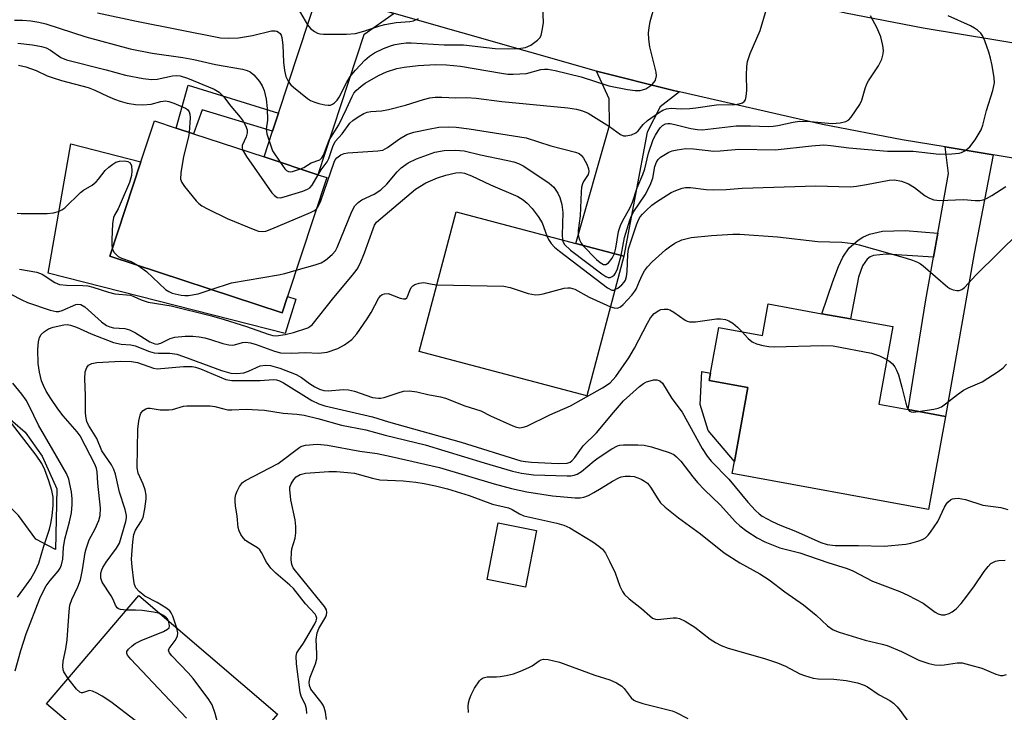
# Model space of a CAD drawing. Units: inches. Extents: x 1285760 to 1291761, y 489452 to 493452.
# Drawn here: x 1286417 to 1286642, y 491674 to 491833 of the extents above; entities that cross this region are included whole.
import ezdxf

# ---------------------------------------------------------------- set-up
doc = ezdxf.new("R2010")
doc.units = ezdxf.units.IN
doc.header["$MEASUREMENT"] = 0
for name, color, linetype in [('BLDG-Footprint', 5, 'Continuous'), ('CULTRL-Pad', 6, 'Continuous'), ('TRANS-Driveway', 251, 'Continuous'), ('TRANS-Non Street Sidewalk', 7, 'Continuous'), ('TRANS-Road', 130, 'Continuous'), ('Undefined', 1, 'Continuous')]:
    doc.layers.add(name, color=color, linetype=linetype)

msp = doc.modelspace()

# ---------------------------------------------------------------- linework, layer by layer
at = {"layer": 'BLDG-Footprint'}
for points, elevation in [([(1286478.63, 491769.36), (1286477.4, 491765.63), (1286438.06, 491778.58), (1286445.14, 491800.12), (1286448.22, 491809.48), (1286453.2, 491807.84), (1286457.17, 491806.53), (1286473.27, 491801.23), (1286485.55, 491797.19), (1286487.57, 491796.53)], 255.77), ([(1286555.42, 491778.6), (1286546.98, 491746.7), (1286508.7, 491756.83), (1286517.14, 491788.72), (1286544.46, 491781.5)], 261.61), ([(1286616.82, 491762.5), (1286613.6, 491744.78), (1286620.31, 491743.55), (1286628.86, 491742), (1286624.99, 491720.76), (1286580.15, 491728.92), (1286580.65, 491731.66), (1286583.73, 491748.6), (1286574.9, 491750.21), (1286575.2, 491751.87), (1286577.09, 491762.28), (1286587.06, 491760.46), (1286588.37, 491767.67), (1286600.65, 491765.44), (1286607.16, 491764.26)], 264.67), ([(1286535.48, 491715.96), (1286532.92, 491703.01), (1286524.18, 491704.74), (1286526.74, 491717.69)], 273.29), ([(1286476.32, 491674.03), (1286455.24, 491649.35), (1286454.31, 491650.13), (1286446.38, 491656.91), (1286429.05, 491671.71), (1286423.59, 491676.38), (1286444.67, 491701.07)], 264.53)]:
    msp.add_lwpolyline(points, close=True, dxfattribs=dict(at, elevation=elevation))
at = {"layer": 'CULTRL-Pad'}
for points in [[(1286438.06, 491778.58), (1286477.4, 491765.63), (1286478.63, 491769.36), (1286480.55, 491768.73), (1286478.06, 491760.96), (1286424, 491774.72), (1286429.18, 491804.23), (1286445.14, 491800.13)], [(1286394.86, 491754.01), (1286403.15, 491745.27), (1286404.35, 491746.42), (1286410.86, 491741.05), (1286413.1, 491743.24), (1286418.74, 491738.43), (1286422.63, 491732.93), (1286425.95, 491725.46), (1286425.64, 491711.63), (1286421.16, 491713.97), (1286417.21, 491719.33), (1286384.44, 491752.6), (1286389.99, 491756.82), (1286391.74, 491758.12), (1286392.74, 491756.85)], [(1286583.73, 491748.6), (1286580.65, 491731.66), (1286574.67, 491738.77), (1286572.86, 491744.73), (1286573.25, 491752.23), (1286575.2, 491751.87), (1286574.9, 491750.21)]]:
    msp.add_lwpolyline(points, close=True, dxfattribs=at)
at = {"layer": 'TRANS-Driveway'}
for points in [[(1286503.01, 491834.02), (1286496.05, 491829.11), (1286485.55, 491797.19), (1286473.27, 491801.23), (1286475.21, 491807.12), (1286476.56, 491811.24), (1286485.77, 491839.22), (1286497.95, 491835.52)], [(1286568.09, 491816.09), (1286563.7, 491812.65), (1286560.7, 491806.91), (1286555.42, 491778.6), (1286544.46, 491781.49), (1286552.14, 491808.44), (1286552.04, 491814.5), (1286549.2, 491820.85), (1286566.75, 491816.41)], [(1286639.71, 491801.71), (1286635.39, 491779.21), (1286628.86, 491742), (1286620.31, 491743.55), (1286624.39, 491768.59), (1286626.13, 491778.36), (1286627.1, 491783.81), (1286629.52, 491797.48), (1286628.75, 491803.53)]]:
    msp.add_lwpolyline(points, close=True, dxfattribs=at)
at = {"layer": 'TRANS-Non Street Sidewalk'}
for points in [[(1286476.56, 491811.24), (1286475.21, 491807.12), (1286459.16, 491812.03), (1286457.17, 491806.53), (1286453.2, 491807.84), (1286455.94, 491817.66)], [(1286627.1, 491783.81), (1286626.13, 491778.36), (1286615.29, 491779.07), (1286612.4, 491778.74), (1286611.65, 491778.41), (1286611, 491777.89), (1286609.92, 491776.34), (1286609.01, 491773.77), (1286607.16, 491764.26), (1286600.65, 491765.44), (1286603.15, 491772.81), (1286604.43, 491776.26), (1286605.38, 491778.35), (1286606.88, 491780.47), (1286608.88, 491782.23), (1286610, 491782.94), (1286611.5, 491783.63), (1286614.48, 491784.27), (1286619.64, 491784.41)]]:
    msp.add_lwpolyline(points, close=True, dxfattribs=at)
at = {"layer": 'TRANS-Road'}
for points in [[(1286412.68, 491890.83), (1286458.66, 491874.81), (1286502.59, 491861.26), (1286505.34, 491860.44), (1286518.28, 491856.73), (1286555.76, 491846.05), (1286572.92, 491841.68), (1286587.54, 491838.36), (1286602.63, 491834.93), (1286606, 491834.17), (1286623.77, 491830.75), (1286657.37, 491825.16)], [(1286653.39, 491799.43), (1286639.71, 491801.71), (1286628.75, 491803.53), (1286618.97, 491805.16), (1286600.75, 491808.66), (1286568.09, 491816.09), (1286566.75, 491816.41), (1286549.2, 491820.85), (1286503.01, 491834.02), (1286497.95, 491835.52), (1286485.77, 491839.22), (1286450.72, 491850.03), (1286402.13, 491866.49)]]:
    msp.add_lwpolyline(points, dxfattribs=at)
at = {"layer": 'Undefined'}
for points, elevation in [([(1286435.23, 491834.15), (1286444.14, 491832.21), (1286463.35, 491828.47), (1286465.22, 491828.34), (1286467.43, 491828.44), (1286470.65, 491828.96), (1286475, 491830.02), (1286475.77, 491830.07), (1286476.21, 491829.98), (1286476.6, 491829.77), (1286476.92, 491829.44), (1286477.16, 491829.04), (1286477.33, 491828.52), (1286477.56, 491826.79), (1286477.72, 491822.86), (1286477.91, 491820.97), (1286478.22, 491819.63), (1286478.82, 491818.36), (1286479.35, 491817.73), (1286479.98, 491817.17), (1286483.15, 491814.62), (1286483.88, 491814.13), (1286484.66, 491813.8), (1286485.75, 491813.47), (1286487.14, 491813.13), (1286487.94, 491813.03), (1286488.45, 491813.08), (1286488.92, 491813.28), (1286489.36, 491813.6), (1286489.93, 491814.21), (1286490.38, 491814.92), (1286492.08, 491818.16), (1286492.95, 491819.58), (1286494.14, 491821.08), (1286496.24, 491823.35), (1286497.32, 491824.27), (1286498.5, 491825.04), (1286500.56, 491825.99), (1286502.4, 491826.72), (1286503.21, 491826.93), (1286504.6, 491827.15), (1286505.72, 491827.26), (1286506.86, 491827.27), (1286514.41, 491826.83), (1286518.79, 491826.83), (1286526.02, 491826.01), (1286529.12, 491825.89), (1286531.34, 491825.97), (1286532.95, 491826.21), (1286534.18, 491826.76), (1286535.73, 491827.88), (1286536.25, 491828.47), (1286536.5, 491828.98), (1286536.8, 491830.11), (1286537.06, 491831.88), (1286536.92, 491835.6)], 250), ([(1286481.09, 491835.04), (1286483.17, 491831.44), (1286483.88, 491830.54), (1286484.76, 491829.88), (1286485.48, 491829.5), (1286486, 491829.34), (1286486.85, 491829.25), (1286492.09, 491829.25), (1286494.14, 491829.45), (1286496.02, 491829.94), (1286499.72, 491831.2), (1286500.83, 491831.49), (1286503.44, 491831.93), (1286506.57, 491832.2), (1286507.39, 491832.35), (1286508.54, 491832.88)], 248), ([(1286481.59, 491798.5), (1286482.34, 491798.86), (1286483.99, 491799.87), (1286485.99, 491800.58), (1286486.48, 491801.02), (1286486.83, 491801.67), (1286488.15, 491805.04), (1286490.35, 491808.6), (1286492.11, 491812.24), (1286493.38, 491815.08), (1286493.78, 491815.79), (1286494.29, 491816.43), (1286495.41, 491817.4), (1286496.35, 491818.08), (1286499.42, 491819.87), (1286501.19, 491820.7), (1286503.56, 491821.47), (1286505.26, 491821.77), (1286508.42, 491822.11), (1286512.39, 491822.32), (1286514.93, 491822.28), (1286518.15, 491821.98), (1286527.48, 491820.37), (1286528.95, 491820.17), (1286530.11, 491820.11), (1286533.2, 491820.32), (1286536.45, 491821.18), (1286537.28, 491821.29), (1286538.06, 491821.28), (1286539.74, 491820.98), (1286545.69, 491819.55), (1286551.97, 491817.49), (1286556.27, 491816.62), (1286558, 491816.38), (1286559.14, 491816.41), (1286559.7, 491816.54), (1286560.4, 491816.83), (1286561.79, 491817.74), (1286562.37, 491818.33), (1286562.61, 491818.77), (1286562.84, 491819.77), (1286562.8, 491820.58), (1286561.35, 491826.39), (1286561.12, 491828.13), (1286561.06, 491829.58), (1286561.17, 491830.74), (1286561.43, 491832.17), (1286562.59, 491836.09)], 252), ([(1286485.62, 491797.17), (1286486.34, 491798.33), (1286487.68, 491800.12), (1286488.03, 491800.92), (1286488.95, 491803.66), (1286489.51, 491804.74), (1286491.1, 491806.53), (1286492.88, 491808.94), (1286493.55, 491809.53), (1286494.76, 491810.41), (1286496.02, 491811.19), (1286496.81, 491811.5), (1286497.61, 491811.63), (1286500.06, 491811.8), (1286501.69, 491812.08), (1286505.56, 491813.1), (1286509.67, 491814.39), (1286511.11, 491814.76), (1286512.33, 491814.89), (1286513.82, 491814.91), (1286517.08, 491814.74), (1286519.47, 491814.79), (1286521.73, 491814.68), (1286527.56, 491813.88), (1286542.61, 491812.44), (1286544.58, 491812.16), (1286545.94, 491811.78), (1286547.24, 491811.23), (1286552.15, 491808.18), (1286554.63, 491806.38), (1286555.35, 491806.08), (1286555.85, 491806.04), (1286557.17, 491806.29), (1286558.14, 491806.71), (1286558.69, 491807.22), (1286559.8, 491808.68), (1286560.83, 491809.59), (1286563.32, 491811.35), (1286564.32, 491811.89), (1286565.12, 491812.2), (1286566.24, 491812.35), (1286568.46, 491812.26), (1286570.44, 491812.32), (1286571.86, 491812.46), (1286576.55, 491813.16), (1286580.85, 491813.25), (1286581.71, 491813.39), (1286582.49, 491813.63), (1286582.9, 491813.91), (1286583.15, 491814.29), (1286583.36, 491815.02), (1286583.52, 491816.38), (1286583.44, 491819.91), (1286583.51, 491821.91), (1286583.64, 491823.04), (1286584.22, 491824.85), (1286586.5, 491830.14), (1286587.99, 491834.99)], 254), ([(1286416.31, 491832.44), (1286418.1, 491832.45), (1286420.03, 491832.32), (1286421.85, 491832.05), (1286423.48, 491831.61), (1286432.54, 491828.67), (1286442.67, 491825.95), (1286447.74, 491824.95), (1286454.72, 491823.92), (1286457.22, 491823.47), (1286462.2, 491822.37), (1286468.33, 491821.32), (1286469.39, 491821.01), (1286470.12, 491820.67), (1286470.96, 491819.97), (1286472.22, 491818.44), (1286472.83, 491817.49), (1286473.27, 491816.39), (1286473.76, 491814.41), (1286473.99, 491812.27), (1286474.03, 491809.61), (1286473.76, 491807.57), (1286473.87, 491806.48), (1286475.23, 491802.65), (1286476.93, 491800.03)], 252), ([(1286553.29, 491779.16), (1286553.59, 491780.41), (1286554.21, 491784.18), (1286554.61, 491785.59), (1286555.1, 491786.61), (1286556.83, 491789.69), (1286557.38, 491790.88), (1286558.44, 491794.2), (1286559.76, 491797.26), (1286560.22, 491798.52), (1286561.02, 491802.1), (1286562.11, 491805.23), (1286562.61, 491806.23), (1286563.21, 491807.19), (1286563.7, 491807.86), (1286564.26, 491808.42), (1286564.91, 491808.78), (1286565.44, 491808.88), (1286565.97, 491808.88), (1286567.08, 491808.68), (1286570.72, 491807.73), (1286572.23, 491807.5), (1286573.28, 491807.45), (1286581.07, 491808.32), (1286584.33, 491808.38), (1286588.41, 491808.21), (1286589.52, 491808.24), (1286590.6, 491808.4), (1286594.04, 491809.22), (1286595.52, 491809.39), (1286598, 491809.34), (1286603, 491808.9), (1286604.79, 491809.04), (1286606.1, 491809.34), (1286606.78, 491809.72), (1286607.34, 491810.33), (1286609.27, 491813.23), (1286609.75, 491814.24), (1286610.47, 491816.85), (1286610.85, 491817.9), (1286611.27, 491818.64), (1286613.54, 491822.01), (1286614.33, 491823.56), (1286614.65, 491824.77), (1286614.66, 491825.56), (1286614.54, 491826.71), (1286614.12, 491828.69), (1286613.17, 491830.78), (1286611.71, 491833.47)], 256), ([(1286554.81, 491778.76), (1286555.58, 491782.82), (1286556.75, 491786.78), (1286557.19, 491787.8), (1286557.71, 491788.77), (1286560.25, 491792.58), (1286561.42, 491794.77), (1286562.02, 491796.38), (1286562.52, 491799.06), (1286562.83, 491800.08), (1286563.25, 491800.68), (1286563.8, 491801.16), (1286564.93, 491801.91), (1286565.67, 491802.3), (1286566.46, 491802.6), (1286567.59, 491802.89), (1286569.58, 491803.2), (1286571.34, 491803.12), (1286575.92, 491802.56), (1286577.38, 491802.61), (1286581.66, 491803), (1286589.99, 491802.88), (1286598.24, 491803.8), (1286601.08, 491803.99), (1286602.67, 491803.89), (1286606.74, 491803.34), (1286615.64, 491802.55), (1286621.47, 491802.58), (1286627.41, 491801.89), (1286630.29, 491801.96), (1286631.99, 491802.13), (1286632.52, 491802.29), (1286633.28, 491802.66), (1286633.97, 491803.14), (1286634.37, 491803.54), (1286635.6, 491805.14), (1286636.97, 491807.4), (1286637.37, 491808.47), (1286638.22, 491811.83), (1286639.68, 491816.4), (1286640.01, 491818.14), (1286639.98, 491819.28), (1286639.5, 491822.09), (1286639.14, 491823.77), (1286638.71, 491825.19), (1286637.84, 491827.73), (1286637.37, 491828.8), (1286636.9, 491829.47), (1286636.13, 491830.21), (1286635.47, 491830.68), (1286634.52, 491831.2), (1286629.43, 491833.47)], 258), ([(1286417.06, 491827.22), (1286420.42, 491826.83), (1286422.44, 491826.48), (1286423.53, 491826.12), (1286424.52, 491825.59), (1286426.84, 491823.98), (1286428.14, 491823.39), (1286437.21, 491821.17), (1286441.67, 491819.94), (1286445.63, 491819.13), (1286447.56, 491818.9), (1286448.85, 491819), (1286452.39, 491819.77), (1286453.27, 491819.83), (1286454.09, 491819.76), (1286455.77, 491819.23), (1286461.84, 491816.72), (1286463.01, 491816), (1286463.97, 491815.06), (1286465.69, 491812.81), (1286467.85, 491810.36), (1286468.49, 491809.43), (1286469.01, 491808.45), (1286469.38, 491807.45), (1286469.43, 491806.78), (1286469.18, 491805.86), (1286468.3, 491803.83), (1286468.24, 491803.34), (1286468.36, 491802.85)], 254), ([(1286417.24, 491822.19), (1286418.89, 491821.85), (1286421.22, 491821), (1286423.74, 491819.8), (1286424.86, 491819.37), (1286427.01, 491818.72), (1286433.11, 491817.12), (1286434.66, 491816.52), (1286437.56, 491815.1), (1286439.1, 491814.44), (1286440.39, 491813.97), (1286442.01, 491813.55), (1286443.92, 491813.19), (1286445.61, 491813.14), (1286447.52, 491813.33), (1286449.69, 491813.89), (1286450.73, 491814.04), (1286451.54, 491813.93), (1286452.64, 491813.55), (1286455.32, 491812.35), (1286455.77, 491812.04), (1286456.16, 491811.54), (1286456.31, 491811.04), (1286456.37, 491810.19), (1286456.2, 491806.85)], 256), ([(1286485.21, 491789.35), (1286485.65, 491789.9), (1286486.22, 491791.21), (1286489.24, 491800.05), (1286489.5, 491800.56), (1286489.85, 491801.01), (1286490.76, 491801.69), (1286491.55, 491802.01), (1286492.39, 491802.17), (1286499.27, 491802.64), (1286500.37, 491802.82), (1286501.47, 491803.38), (1286504.21, 491805.41), (1286505.89, 491806.39), (1286507.43, 491806.88), (1286510.81, 491807.6), (1286513.18, 491808.01), (1286515.4, 491808.12), (1286517.14, 491808.02), (1286520.11, 491807.68), (1286533.09, 491805.61), (1286538.71, 491803.75), (1286544.41, 491802.33), (1286545.19, 491801.99), (1286545.76, 491801.55), (1286546.22, 491800.97), (1286546.94, 491799.56), (1286547.32, 491798.56), (1286547.41, 491797.91), (1286547.23, 491797.25), (1286546.2, 491795.6), (1286545.98, 491795.1), (1286545.78, 491794.35), (1286545.65, 491793.29), (1286545.44, 491787.81), (1286545, 491784.47), (1286544.98, 491783.64), (1286545.05, 491783.09), (1286545.3, 491782.29), (1286545.67, 491781.54), (1286546, 491781.09)], 256), ([(1286456.2, 491806.85), (1286456.03, 491805.8), (1286454.91, 491801.35), (1286454.27, 491797.59), (1286454.2, 491796.19), (1286454.46, 491795.42), (1286455.1, 491794.47), (1286457.74, 491791.24), (1286458.35, 491790.61), (1286459.05, 491790.09), (1286460.33, 491789.39), (1286464.87, 491787.21), (1286471.18, 491784.6), (1286472.01, 491784.32), (1286472.83, 491784.19), (1286473.66, 491784.33), (1286475.03, 491784.85), (1286483.87, 491788.58), (1286484.66, 491788.97), (1286485.21, 491789.35)], 256), ([(1286468.36, 491802.85), (1286469.24, 491801.37), (1286475.08, 491793.05), (1286475.62, 491792.4), (1286476.24, 491791.96), (1286476.99, 491791.93), (1286477.83, 491792.11), (1286482.13, 491793.43), (1286483.21, 491793.85), (1286483.69, 491794.15), (1286484.24, 491794.78), (1286485.62, 491797.17)], 254), ([(1286480.6, 491775.36), (1286484.91, 491776.58), (1286486.3, 491777.06), (1286487.29, 491777.64), (1286488.83, 491778.93), (1286489.55, 491779.77), (1286489.98, 491780.58), (1286493.28, 491788.78), (1286493.98, 491790.06), (1286494.72, 491790.82), (1286495.59, 491791.44), (1286498.4, 491792.75), (1286499.9, 491793.72), (1286501.27, 491795.02), (1286503.63, 491797.85), (1286504.54, 491798.78), (1286506.2, 491799.91), (1286508.04, 491800.81), (1286512.27, 491802.3), (1286514.42, 491802.73), (1286516.99, 491802.79), (1286518.96, 491802.63), (1286522.65, 491801.73), (1286528.58, 491800.53), (1286530.28, 491800.1), (1286531.35, 491799.71), (1286532.56, 491799.1), (1286538.39, 491795.29), (1286539.41, 491794.34), (1286540.33, 491793), (1286540.78, 491792), (1286541.24, 491790.38), (1286541.48, 491788.53), (1286541.34, 491783.38), (1286541.41, 491782.3)], 258), ([(1286416.93, 491788.38), (1286417.81, 491788.32), (1286423.77, 491788.31), (1286425.2, 491788.51), (1286426.31, 491788.79), (1286427.08, 491789.15), (1286427.81, 491789.65), (1286431.34, 491793.12), (1286432.04, 491793.63), (1286434.02, 491794.83), (1286434.92, 491795.53), (1286435.49, 491796.14), (1286436.98, 491798.17), (1286437.81, 491798.93), (1286438.71, 491799.61), (1286439.44, 491800.03), (1286440.24, 491800.29), (1286441.38, 491800.38), (1286442.16, 491800.23), (1286442.67, 491799.86), (1286442.99, 491799.21), (1286443.11, 491798.08), (1286443, 491797), (1286442.52, 491795.38), (1286440.67, 491790.97), (1286439.93, 491789.36), (1286439.09, 491787.92), (1286438.89, 491787.41), (1286438.69, 491785.98), (1286438.53, 491782.4), (1286438.51, 491781.22), (1286438.62, 491780.29)], 258), ([(1286476.93, 491800.03), (1286478.01, 491798.55), (1286478.39, 491798.18), (1286478.81, 491797.93), (1286479.26, 491797.87), (1286479.76, 491797.92), (1286481.59, 491798.5)], 252), ([(1286417.45, 491775.6), (1286421.37, 491774.94), (1286422.62, 491774.48), (1286425.5, 491772.6), (1286426.54, 491772.14), (1286428.17, 491771.94), (1286431.89, 491771.88), (1286433.04, 491771.78), (1286434.16, 491771.51), (1286437.79, 491770.33), (1286439.2, 491769.95), (1286442.78, 491769.67), (1286443.54, 491769.4), (1286445.19, 491768.61), (1286446.79, 491768.07), (1286452.08, 491767.24), (1286461.26, 491764.95), (1286464.14, 491764.14), (1286469.27, 491762.55), (1286474.2, 491760.74), (1286475.25, 491760.48), (1286476.07, 491760.41), (1286478.06, 491760.66), (1286479.99, 491761.15), (1286483.23, 491762.24), (1286483.74, 491762.51), (1286484.27, 491762.93), (1286489.16, 491769.16), (1286493.48, 491774.22), (1286494.49, 491775.64), (1286495.18, 491776.92), (1286496.22, 491779.31), (1286498.15, 491784.83), (1286498.5, 491785.64), (1286498.96, 491786.37), (1286507.84, 491793.85), (1286510.22, 491795.34), (1286512.88, 491796.45), (1286514.8, 491797.08), (1286517.03, 491797.58), (1286518.16, 491797.66), (1286519.02, 491797.53), (1286520.61, 491796.96), (1286524.96, 491794.85), (1286531.19, 491792.2), (1286532.43, 491791.44), (1286533.33, 491790.72), (1286534.45, 491789.44), (1286535.87, 491787.64), (1286536.75, 491786.2), (1286537.85, 491783.24)], 260), ([(1286553.39, 491770.94), (1286554.04, 491771.31), (1286554.94, 491772.01), (1286555.51, 491772.62), (1286555.77, 491773.1), (1286555.99, 491773.92), (1286556.14, 491775.09), (1286556.31, 491778.93), (1286556.5, 491780.26), (1286556.9, 491781.64), (1286558.31, 491785.73), (1286558.77, 491786.89), (1286559.13, 491787.55), (1286559.65, 491788.21), (1286560.49, 491789.04), (1286561.82, 491790.21), (1286562.88, 491791), (1286566.24, 491793.1), (1286567.3, 491793.61), (1286568.69, 491794.13), (1286569.52, 491794.29), (1286570.61, 491794.29), (1286574.19, 491793.77), (1286575.91, 491793.72), (1286578.78, 491793.8), (1286582.39, 491794.14), (1286599.27, 491794.64), (1286607.13, 491794.42), (1286608.54, 491794.56), (1286610.78, 491794.92), (1286615.96, 491795.96), (1286617.22, 491796.04), (1286618.82, 491795.72), (1286620.37, 491795.1), (1286621.75, 491794.24), (1286624.19, 491792.38), (1286625.18, 491791.84), (1286626.22, 491791.44), (1286627.58, 491791.3), (1286632.96, 491791.56), (1286635.61, 491791.29), (1286636.67, 491791.29), (1286637.45, 491791.45), (1286638.2, 491791.78), (1286639.42, 491792.46), (1286642.63, 491794.51)], 260), ([(1286537.85, 491783.24), (1286538.21, 491782.42), (1286538.82, 491781.48), (1286539.59, 491780.65), (1286540.71, 491779.69), (1286551.68, 491771.34), (1286552.64, 491770.85), (1286553.11, 491770.85), (1286553.39, 491770.94)], 260), ([(1286552.36, 491767.04), (1286553.19, 491766.76), (1286553.96, 491766.7), (1286554.62, 491767.03), (1286555.24, 491767.57), (1286557.23, 491769.67), (1286557.94, 491770.56), (1286558.21, 491771.04), (1286558.95, 491772.89), (1286559.59, 491774.23), (1286560.16, 491775.26), (1286560.79, 491776.15), (1286561.89, 491777.3), (1286564.95, 491780.03), (1286565.86, 491780.75), (1286567.08, 491781.54), (1286568.62, 491782.32), (1286570.77, 491782.86), (1286575.43, 491783.28), (1286580.32, 491783.59), (1286581.9, 491783.6), (1286590.51, 491783.02), (1286599.73, 491781.9), (1286605.18, 491781.81), (1286607.75, 491781.47), (1286609.16, 491781.2), (1286619.67, 491778.17), (1286621.35, 491777.66), (1286622.43, 491777.24), (1286623.12, 491776.85), (1286623.73, 491776.38), (1286629.35, 491771.53), (1286629.83, 491771.22), (1286630.62, 491770.89), (1286631.44, 491770.71), (1286631.96, 491770.72), (1286632.57, 491770.94), (1286633.16, 491771.4), (1286635.82, 491774.34), (1286645.82, 491784.14)], 262), ([(1286438.62, 491780.29), (1286439.05, 491779.44), (1286439.98, 491778.52), (1286440.72, 491778.14), (1286442.92, 491777.39), (1286444.51, 491776.46)], 258), ([(1286541.41, 491782.3), (1286541.55, 491781.79), (1286541.89, 491781.23), (1286543.23, 491779.95), (1286550.36, 491774.56), (1286551.33, 491773.93), (1286551.81, 491773.74), (1286552.29, 491773.75), (1286552.75, 491773.95), (1286553.17, 491774.28), (1286553.53, 491774.7), (1286553.97, 491775.69), (1286554.81, 491778.76)], 258), ([(1286546, 491781.09), (1286549.2, 491777.82), (1286549.99, 491777.16), (1286550.79, 491776.71), (1286551.32, 491776.68), (1286551.91, 491777.09), (1286552.74, 491778.11), (1286553.29, 491779.16)], 256), ([(1286444.51, 491776.46), (1286446.42, 491775.06), (1286450.8, 491770.99), (1286451.52, 491770.5), (1286452.32, 491770.15), (1286454.33, 491769.67), (1286455.21, 491769.58), (1286456.03, 491769.61), (1286458.21, 491769.98), (1286461.18, 491770.97)], 258), ([(1286461.18, 491770.97), (1286465.83, 491772.52), (1286476.56, 491774.31), (1286478.01, 491774.63), (1286480.6, 491775.36)], 258), ([(1286415.49, 491769.9), (1286417.95, 491768.58), (1286419.23, 491768.02), (1286424.44, 491766.27), (1286425.83, 491765.98), (1286426.4, 491765.98), (1286427.17, 491766.15), (1286430.26, 491767.55), (1286430.77, 491767.65), (1286431.4, 491767.58), (1286432.35, 491767.01), (1286436.13, 491763.56), (1286437.33, 491762.73), (1286438.09, 491762.42), (1286438.88, 491762.21), (1286441.51, 491762.04), (1286442.52, 491761.8), (1286443.92, 491761.05), (1286447.21, 491758.99), (1286448.35, 491758.55), (1286448.9, 491758.52), (1286449.7, 491758.69), (1286451.84, 491759.77), (1286452.89, 491760.08), (1286455.25, 491760.3), (1286457.01, 491760.29), (1286458.45, 491760.16), (1286459.77, 491759.9), (1286461.07, 491759.55), (1286463.84, 491758.63), (1286465.21, 491758.34), (1286466.01, 491758.29), (1286466.53, 491758.35), (1286468.36, 491758.9), (1286469.13, 491758.92), (1286470.18, 491758.79), (1286471.45, 491758.42), (1286475.62, 491756.86), (1286477.03, 491756.51), (1286479.58, 491756.44), (1286482.67, 491756.55), (1286485.75, 491756.43), (1286487.67, 491756.65), (1286490.1, 491757.51), (1286491.65, 491758.31), (1286493.31, 491759.55), (1286494.45, 491760.88), (1286496.81, 491764.24), (1286497.75, 491765.72), (1286499.39, 491768.9), (1286499.89, 491769.54), (1286500.27, 491769.83), (1286500.76, 491770.01), (1286501.57, 491770.03), (1286504.37, 491769), (1286505.1, 491768.84), (1286505.53, 491768.86), (1286505.84, 491769.04), (1286506.04, 491769.37), (1286506.54, 491770.76), (1286506.89, 491771.46), (1286507.23, 491771.82), (1286507.68, 491772.08), (1286508.69, 491772.44), (1286509.76, 491772.56), (1286511.66, 491772.17), (1286512.73, 491772.06)], 262), ([(1286512.73, 491772.06), (1286528.03, 491771.74), (1286529.45, 491771.46), (1286533.56, 491770.08), (1286535.26, 491769.76), (1286536.12, 491769.81), (1286536.97, 491769.98), (1286541.8, 491771.26), (1286542.64, 491771.39), (1286543.19, 491771.38), (1286544.21, 491771.03), (1286547.46, 491769.21), (1286552.36, 491767.04)], 262), ([(1286428.52, 491682.16), (1286427.54, 491683.64), (1286427.38, 491684.15), (1286427.31, 491684.96), (1286427.41, 491686.08), (1286428.03, 491688.9), (1286428.34, 491690.96), (1286428.79, 491697.44), (1286428.96, 491698.87), (1286429.37, 491700.2), (1286430.72, 491703.09), (1286431.36, 491704.71), (1286431.85, 491706.95), (1286432.45, 491710.93), (1286432.63, 491711.74), (1286433.37, 491713.78), (1286434.73, 491716.35), (1286435.56, 491718.23), (1286435.85, 491719.34), (1286435.93, 491721.06), (1286435.34, 491726.73), (1286435.18, 491729.34), (1286435.03, 491730.1), (1286434.72, 491730.91), (1286431.29, 491737.59), (1286430.63, 491738.47), (1286427.42, 491742.12), (1286426.2, 491743.72), (1286424.6, 491746.07), (1286423.54, 491747.77), (1286422.89, 491749.05), (1286422.47, 491750.15), (1286422.01, 491752.09), (1286421.71, 491754.07), (1286421.65, 491757.29), (1286421.74, 491759.04), (1286422.01, 491760.02), (1286422.39, 491760.68), (1286423.15, 491761.41), (1286424.05, 491761.98), (1286425.13, 491762.36), (1286427.52, 491762.89), (1286428.28, 491762.96), (1286429.1, 491762.84), (1286430.44, 491762.34), (1286433.78, 491760.83), (1286438.89, 491758.89), (1286440.63, 491758.51), (1286442.85, 491758.3), (1286443.87, 491758.11), (1286447.15, 491756.8), (1286448.18, 491756.49), (1286449.12, 491756.41), (1286451.72, 491756.46), (1286453.33, 491756.17), (1286454.91, 491755.66), (1286463.57, 491752.44), (1286465.67, 491751.84), (1286467.03, 491751.78), (1286468.67, 491751.97), (1286469.75, 491752.3), (1286472.41, 491753.52), (1286473.69, 491753.73), (1286474.74, 491753.64), (1286476.87, 491753), (1286480.59, 491751.59), (1286481.83, 491750.9), (1286483.63, 491749.51), (1286484.86, 491748.72), (1286485.9, 491748.18), (1286486.9, 491747.89), (1286487.94, 491747.83), (1286491.34, 491748.1), (1286492.52, 491748.09), (1286493.95, 491747.75), (1286498.06, 491746.34), (1286499.36, 491746.14), (1286499.87, 491746.16), (1286500.69, 491746.33), (1286503.92, 491747.41), (1286505.11, 491747.73), (1286506.46, 491747.81), (1286508.16, 491747.63), (1286510.69, 491747.02), (1286513.55, 491746.46), (1286514.68, 491746.13), (1286519.1, 491744.42), (1286522.73, 491743.3), (1286524.99, 491742.16), (1286530.08, 491739.82), (1286530.9, 491739.52), (1286531.67, 491739.41), (1286532.45, 491739.5), (1286533.25, 491739.79), (1286538.52, 491742.36), (1286543.26, 491744.44), (1286550.57, 491748.5), (1286552.3, 491749.63), (1286553.58, 491751.1), (1286556.57, 491755.39), (1286557.83, 491757.59), (1286560.82, 491763.32), (1286561.53, 491764.52), (1286562.35, 491765.51), (1286563.37, 491766.2), (1286563.86, 491766.37), (1286564.63, 491766.5), (1286565.41, 491766.47), (1286565.94, 491766.31), (1286566.83, 491765.81), (1286569.38, 491763.97), (1286569.87, 491763.73), (1286570.38, 491763.59), (1286571.76, 491763.62), (1286576.58, 491764.3), (1286577.45, 491764.3), (1286578.6, 491764.11), (1286579.39, 491763.83), (1286580.31, 491763.25), (1286581.38, 491762.36), (1286582.39, 491761.31)], 264), ([(1286582.39, 491761.31), (1286583.83, 491759.76), (1286584.7, 491759), (1286585.72, 491758.53), (1286587.12, 491758.2), (1286588.55, 491757.96), (1286589.72, 491757.86), (1286600.73, 491758.19), (1286603.18, 491758.1), (1286611.97, 491756.41), (1286613.78, 491755.8), (1286615.46, 491754.98)], 264), ([(1286441.84, 491697.75), (1286440.49, 491697.87), (1286440.02, 491698.06), (1286439.72, 491698.32), (1286439.36, 491698.89), (1286438.82, 491700.2), (1286438.39, 491701.03), (1286436.28, 491704.14), (1286435.97, 491705.07), (1286436.03, 491706.17), (1286436.25, 491706.98), (1286436.48, 491707.5), (1286437.24, 491708.7), (1286439.58, 491711.93), (1286440.24, 491713.07), (1286441.68, 491717.98), (1286441.84, 491718.83), (1286441.86, 491719.39), (1286441.58, 491720.75), (1286440.25, 491724.72), (1286439.34, 491728.82), (1286438.99, 491729.9), (1286438.43, 491730.91), (1286436.23, 491734.1), (1286435.12, 491736.93), (1286433.2, 491740.01), (1286432.84, 491740.8), (1286432.62, 491741.62), (1286432.53, 491742.73), (1286432.5, 491746.75), (1286432.38, 491750.54), (1286432.46, 491752.2), (1286432.78, 491753.14), (1286433.19, 491753.68), (1286433.98, 491754.11), (1286435.1, 491754.34), (1286440.55, 491754.62), (1286443.03, 491754.55), (1286444.4, 491754.27), (1286448.03, 491752.99), (1286448.89, 491752.82), (1286454.84, 491753.36), (1286456.86, 491753.39), (1286457.63, 491753.23), (1286458.79, 491752.84), (1286464.56, 491750.45), (1286465.94, 491750.16), (1286472.41, 491750.21), (1286475.42, 491750.45), (1286476.09, 491750.36), (1286476.76, 491750.15), (1286477.7, 491749.67), (1286484.14, 491745.61), (1286485.77, 491744.88), (1286487.14, 491744.39), (1286498, 491741.86), (1286501.68, 491740.73), (1286518.24, 491736.09), (1286531.86, 491731.87), (1286532.94, 491731.66), (1286534.32, 491731.52), (1286540.44, 491731.27), (1286542.45, 491731.33), (1286543.12, 491731.56), (1286543.51, 491731.83), (1286544.21, 491732.6), (1286546.12, 491735.3), (1286549.2, 491738.26), (1286553.02, 491742.92), (1286555.33, 491745.52), (1286558.97, 491748.79), (1286559.88, 491749.47), (1286560.62, 491749.87), (1286561.4, 491750.13), (1286562.18, 491750.31), (1286562.95, 491750.33), (1286563.62, 491750.11), (1286564.2, 491749.6), (1286566.39, 491746.1), (1286568.75, 491742.96), (1286573.26, 491734.69), (1286574.4, 491732.92), (1286575.37, 491731.79), (1286579.37, 491727.68), (1286583.73, 491722.38), (1286585.45, 491720.53), (1286586.28, 491719.76), (1286587.02, 491719.2), (1286589.24, 491717.97), (1286591.07, 491717.17), (1286594.59, 491715.78), (1286600.41, 491713.17), (1286601.84, 491712.74), (1286603.69, 491712.5), (1286609.02, 491712.54), (1286614.85, 491712.4), (1286619.8, 491712.81), (1286620.93, 491713.03), (1286622.55, 491713.52), (1286623.59, 491713.91), (1286624.3, 491714.3), (1286624.92, 491714.88), (1286625.46, 491715.55), (1286627.11, 491717.97), (1286628.59, 491721.26), (1286629.04, 491722.02), (1286629.38, 491722.43), (1286629.99, 491722.94), (1286630.44, 491723.18), (1286630.94, 491723.28), (1286631.73, 491723.3), (1286633.38, 491723.01), (1286637.37, 491721.73), (1286641.5, 491721.17), (1286643.11, 491720.74)], 266), ([(1286615.46, 491754.98), (1286616.14, 491754.53), (1286616.75, 491753.98), (1286617.27, 491753.31), (1286617.69, 491752.57), (1286618.09, 491751.49), (1286618.91, 491748.69), (1286619.76, 491744.99), (1286620.02, 491744.22), (1286620.35, 491743.55)], 264), ([(1286622.58, 491743.14), (1286626.18, 491743.67), (1286627.21, 491743.91), (1286627.95, 491744.21), (1286628.88, 491744.84), (1286631.57, 491747), (1286632.97, 491748), (1286633.99, 491748.55), (1286636.18, 491749.4), (1286637.22, 491749.91), (1286640.85, 491752.25), (1286642.01, 491753.08), (1286642.76, 491753.89)], 264), ([(1286416.42, 491683.93), (1286417.71, 491688.56), (1286418.92, 491692.38), (1286422.09, 491700.43), (1286422.8, 491702.04), (1286423.55, 491703.31), (1286424.41, 491704.51), (1286426.26, 491706.67), (1286426.71, 491707.37), (1286427.02, 491708.1), (1286427.29, 491709.38), (1286427.5, 491712.04), (1286427.82, 491713.99), (1286428.87, 491717.92), (1286429.31, 491719.95), (1286429.44, 491721.87), (1286429.42, 491723.21), (1286429.27, 491724.79), (1286428.95, 491726.55), (1286428.66, 491727.7), (1286428.15, 491728.92), (1286425.08, 491734.37), (1286421.8, 491739.97), (1286419.66, 491744.39), (1286418.94, 491745.69), (1286417.95, 491747.11), (1286415.91, 491749.58)], 262), ([(1286453.33, 491693.67), (1286452.42, 491696.39), (1286452.05, 491697.14), (1286451.72, 491697.58), (1286450.85, 491698.28), (1286448.89, 491699.51), (1286446.07, 491700.97), (1286444.75, 491702.02), (1286444.02, 491702.84), (1286443.68, 491703.59), (1286443.51, 491704.43), (1286443.14, 491707.66), (1286443.04, 491709.42), (1286443.29, 491713.38), (1286443.52, 491715.03), (1286443.9, 491716.03), (1286445.12, 491717.9), (1286445.64, 491718.94), (1286446.08, 491720.88), (1286446.36, 491723.16), (1286446.33, 491724.03), (1286446.12, 491725.2), (1286445.64, 491726.53), (1286444.56, 491729), (1286444.32, 491730.22), (1286444.43, 491739.09), (1286444.65, 491740.99), (1286444.95, 491742.31), (1286445.17, 491742.77), (1286445.65, 491743.32), (1286446.26, 491743.72), (1286446.71, 491743.86), (1286447.24, 491743.87), (1286449.52, 491743.52), (1286451.56, 491743.46), (1286452.4, 491743.6), (1286454.86, 491744.33), (1286455.65, 491744.44), (1286460.99, 491744.44), (1286462.01, 491744.28), (1286464.06, 491743.69), (1286465.03, 491743.52), (1286465.92, 491743.5), (1286469.21, 491743.63), (1286471.9, 491743.53), (1286473.37, 491743.39), (1286477.63, 491742.76), (1286480.74, 491742.52), (1286482.43, 491742.27), (1286485.56, 491741.5), (1286490.97, 491740.01), (1286496.47, 491738.91), (1286500.94, 491737.74), (1286510.08, 491735.53), (1286523.52, 491731.37), (1286529.97, 491729.52), (1286532.05, 491729.04), (1286534.75, 491728.65), (1286542.5, 491728.41), (1286543.31, 491728.43), (1286544.05, 491728.55), (1286544.78, 491728.83), (1286545.71, 491729.42), (1286548.62, 491731.88), (1286549.54, 491732.55), (1286552.7, 491734.6), (1286553.96, 491735.26), (1286554.5, 491735.41), (1286555.35, 491735.51), (1286558.58, 491735.5), (1286560.03, 491735.41), (1286561.72, 491735.02), (1286565.77, 491733.74), (1286566.81, 491733.26), (1286567.46, 491732.77), (1286568.41, 491731.78), (1286571.16, 491728.19), (1286572.25, 491726.88), (1286573.86, 491725.22), (1286577.43, 491721.82), (1286580.92, 491717.94), (1286581.92, 491717.02), (1286583.48, 491715.78), (1286585.82, 491714.25), (1286587.58, 491713.36), (1286591.05, 491711.99), (1286595.57, 491710.87), (1286602.02, 491708.61), (1286606.36, 491707.23), (1286607.71, 491706.74), (1286612.15, 491704.38), (1286618.44, 491702), (1286620.21, 491701.2), (1286623.76, 491699.32), (1286626.5, 491697.27), (1286627.19, 491696.91), (1286627.91, 491696.68), (1286628.66, 491696.68), (1286629.67, 491697), (1286630.4, 491697.37), (1286631.27, 491698.08), (1286632.45, 491699.3), (1286633.73, 491700.92), (1286635.47, 491703.28), (1286637.65, 491706.58), (1286638.58, 491707.75), (1286639.2, 491708.37), (1286639.63, 491708.67), (1286640.29, 491708.96), (1286641.04, 491709.12), (1286642.47, 491709.16)], 268), ([(1286620.35, 491743.55), (1286620.64, 491743.19), (1286621, 491743.01), (1286621.43, 491742.99), (1286622.58, 491743.14)], 264), ([(1286416.94, 491700.73), (1286419.06, 491703.53), (1286420.02, 491704.94), (1286421.1, 491706.84), (1286421.82, 491708.45), (1286422.9, 491712.11), (1286424.25, 491716.25), (1286424.59, 491717.55), (1286424.88, 491719.28), (1286425.14, 491721.65), (1286425.11, 491723.56), (1286424.81, 491725.07), (1286424.11, 491727.32), (1286423.25, 491729.83), (1286422.56, 491731.26), (1286421.25, 491733.12), (1286415.06, 491741.13)], 260), ([(1286483, 491674.16), (1286482.98, 491675.21), (1286482.72, 491676.02), (1286481.73, 491678.12), (1286481.48, 491678.97), (1286480.64, 491685.49), (1286480.59, 491687.25), (1286480.78, 491687.97), (1286481.02, 491688.44), (1286482.31, 491690.23), (1286484.87, 491694.62), (1286485.19, 491695.33), (1286485.29, 491695.91), (1286485.18, 491696.37), (1286484.9, 491696.82), (1286482.72, 491699.16), (1286479.99, 491702.73), (1286479.19, 491703.48), (1286475.92, 491706.17), (1286474.78, 491707.36), (1286473.85, 491708.7), (1286472.72, 491710.89), (1286472.3, 491711.49), (1286471.76, 491712), (1286469.88, 491713.09), (1286469.06, 491713.69), (1286468.51, 491714.24), (1286467.94, 491715.06), (1286467.58, 491715.84), (1286467.36, 491716.65), (1286467.11, 491719.18), (1286466.74, 491721.55), (1286466.67, 491722.59), (1286466.69, 491723.37), (1286466.84, 491724.14), (1286467.14, 491724.95), (1286467.66, 491725.97), (1286468.32, 491726.87), (1286469, 491727.39), (1286476.46, 491731.23), (1286481.42, 491734.94), (1286481.92, 491735.18), (1286482.74, 491735.4), (1286485.37, 491735.62), (1286486.25, 491735.59), (1286487.72, 491735.39), (1286495.15, 491734.09), (1286499.08, 491733.52), (1286502.29, 491732.85), (1286513.31, 491730.29), (1286525.77, 491726.6), (1286529.76, 491725.52), (1286533.23, 491724.76), (1286539.1, 491723.85), (1286544.32, 491723.42), (1286545.45, 491723.42), (1286546.26, 491723.55), (1286547.32, 491723.95), (1286548.56, 491724.6), (1286550.26, 491725.58), (1286552.82, 491727.2), (1286554.3, 491727.98), (1286554.82, 491728.17), (1286555.69, 491728.33), (1286556.87, 491728.37), (1286557.75, 491728.27), (1286558.57, 491728), (1286559.36, 491727.64), (1286560.12, 491727.22), (1286560.8, 491726.72), (1286561.51, 491725.85), (1286563.14, 491723.17), (1286563.77, 491722.28), (1286564.84, 491721.26), (1286567.86, 491718.84), (1286572.94, 491715.15), (1286578.31, 491710.85), (1286581.9, 491708.55), (1286586.44, 491706.08), (1286588.58, 491704.7), (1286592.18, 491701.92), (1286596.44, 491699), (1286599.29, 491696.57), (1286601.89, 491694.19), (1286603.21, 491693.28), (1286604.54, 491692.75), (1286610.49, 491690.92), (1286614.42, 491690.02), (1286615.55, 491689.68), (1286618.78, 491688.33), (1286622.79, 491686.34), (1286625.02, 491685.59), (1286626.41, 491685.29), (1286627.73, 491685.17), (1286628.58, 491685.23), (1286631.52, 491685.72), (1286632.67, 491685.69), (1286634.35, 491685.3), (1286637.15, 491684.49), (1286640.33, 491683.12), (1286641.39, 491682.83), (1286641.94, 491682.85), (1286642.78, 491683.03)], 270), ([(1286487.5, 491672.78), (1286487.27, 491674.46), (1286487, 491675.55), (1286486.78, 491676.05), (1286486.34, 491676.75), (1286483.95, 491679.73), (1286483.65, 491680.53), (1286483.59, 491681.33), (1286483.79, 491682.44), (1286484.99, 491685.51), (1286485.3, 491686.64), (1286485.35, 491687.8), (1286485.17, 491691.02), (1286485.39, 491692.58), (1286485.79, 491693.56), (1286487.35, 491696.21), (1286487.54, 491696.71), (1286487.61, 491697.18), (1286487.5, 491697.85), (1286487.1, 491698.61), (1286480.41, 491706.71), (1286479.93, 491707.4), (1286479.61, 491708.15), (1286479.47, 491709.24), (1286479.5, 491710.92), (1286479.64, 491711.75), (1286480.36, 491714.21), (1286480.49, 491715.4), (1286480.54, 491716.89), (1286480.38, 491718.35), (1286479.4, 491722.96), (1286479.14, 491725.27), (1286479.19, 491725.83), (1286479.46, 491726.6), (1286480.03, 491727.55), (1286480.58, 491728.16), (1286481.52, 491728.71), (1286482.73, 491729.01), (1286488.05, 491729.39), (1286489.79, 491729.41), (1286492.32, 491729.21), (1286493.92, 491729), (1286498.05, 491727.89), (1286499.7, 491727.53), (1286504.99, 491727.3), (1286507.92, 491726.99), (1286509.82, 491726.7), (1286512.44, 491726.17), (1286515.13, 491725.47), (1286520.06, 491723.9), (1286525.41, 491721.98), (1286529.11, 491721.08), (1286529.93, 491720.75), (1286531.6, 491719.71), (1286532.61, 491719.3), (1286540.1, 491717.64), (1286541.74, 491717.14), (1286543.05, 491716.55), (1286548.33, 491713.35), (1286549.72, 491712.39), (1286550.56, 491711.66), (1286551.22, 491710.75), (1286552.16, 491708.92), (1286553.4, 491706.26), (1286554.49, 491703.26), (1286555.1, 491702.03), (1286555.54, 491701.35), (1286556.59, 491700.32), (1286559.47, 491698.11), (1286561.33, 491696.43), (1286561.99, 491695.96), (1286562.66, 491695.7), (1286563.17, 491695.63), (1286566.7, 491696.02), (1286567.42, 491695.99), (1286568.15, 491695.81), (1286569.41, 491695.2), (1286571.62, 491693.88), (1286575.09, 491691.16), (1286576.32, 491690.38), (1286577.6, 491689.7), (1286579.21, 491689.11), (1286587.52, 491686.71), (1286590.48, 491685.75), (1286592.3, 491684.97), (1286595.57, 491683.23), (1286596.65, 491682.81), (1286598.63, 491682.26), (1286599.78, 491682.04), (1286603.36, 491681.97), (1286606.2, 491681.69), (1286608.73, 491681.19), (1286610.31, 491680.65), (1286611.05, 491680.23), (1286613.71, 491678.44), (1286616.11, 491677.13), (1286616.98, 491676.48), (1286617.79, 491675.7), (1286618.51, 491674.84), (1286622.38, 491669.43)], 272), ([(1286449.44, 491696.99), (1286448, 491697.33), (1286445.41, 491697.66), (1286443.95, 491697.75), (1286441.84, 491697.75)], 266), ([(1286455.59, 491673.07), (1286442.83, 491686.57), (1286442.12, 491687.44), (1286441.91, 491687.87), (1286441.92, 491688.28), (1286442.33, 491688.88), (1286443.16, 491689.64), (1286443.87, 491690.15), (1286445.23, 491690.81), (1286450.28, 491692.85), (1286451.25, 491693.39), (1286451.57, 491693.74), (1286451.67, 491694.15), (1286451.64, 491694.61), (1286451.46, 491695.27)], 266), ([(1286451.46, 491695.27), (1286451.21, 491695.75), (1286450.84, 491696.14), (1286450.16, 491696.64), (1286449.44, 491696.99)], 266), ([(1286464.7, 491660.42), (1286464.82, 491663.28), (1286464.65, 491664.72), (1286462.09, 491674.16), (1286461.43, 491676.1), (1286460.65, 491677.35), (1286457.1, 491682.12), (1286455.92, 491683.45), (1286452.2, 491687.34), (1286451.69, 491687.98), (1286451.49, 491688.4), (1286451.47, 491688.61), (1286451.58, 491688.98), (1286452.97, 491690.86), (1286453.48, 491691.79), (1286453.56, 491692.56), (1286453.33, 491693.67)], 268), ([(1286519.92, 491674.37), (1286519.88, 491675.79), (1286519.95, 491676.62), (1286520.16, 491677.42), (1286520.55, 491678.45), (1286521.29, 491679.96), (1286522.47, 491681.61), (1286522.85, 491682.01), (1286523.28, 491682.32), (1286524.19, 491682.54), (1286526.32, 491682.5), (1286527.16, 491682.57), (1286528.55, 491682.81), (1286530.2, 491683.22), (1286531.84, 491683.83), (1286533.72, 491684.65), (1286534.48, 491685.07), (1286536.07, 491686.19), (1286536.53, 491686.42), (1286537.03, 491686.53), (1286538.15, 491686.46), (1286540.73, 491685.86), (1286548.8, 491682.87), (1286552.23, 491681.84), (1286553.76, 491681.13), (1286554.95, 491680.42), (1286555.52, 491679.85), (1286557.11, 491677.72), (1286557.67, 491677.2), (1286558.15, 491676.94), (1286559.76, 491676.43), (1286566.45, 491674.78), (1286567.24, 491674.46), (1286570, 491673.02)], 274), ([(1286453.87, 491650.51), (1286455.34, 491652.44), (1286456.56, 491654.25), (1286457.03, 491655.23), (1286457.33, 491656.27), (1286457.38, 491657.08), (1286457.33, 491657.64), (1286456.77, 491659.9), (1286456.22, 491661.23), (1286455.41, 491662.41), (1286453.95, 491663.86), (1286443.81, 491672.55), (1286438.25, 491676.8), (1286436.34, 491678.09), (1286435.12, 491678.78), (1286434.13, 491679.22), (1286433.4, 491679.37), (1286432.94, 491679.29), (1286431.81, 491678.88), (1286431.61, 491678.88), (1286431.22, 491679.03), (1286430.47, 491679.73), (1286428.52, 491682.16)], 264)]:
    msp.add_lwpolyline(points, dxfattribs=dict(at, elevation=elevation))

doc.saveas('drawing.dxf')
